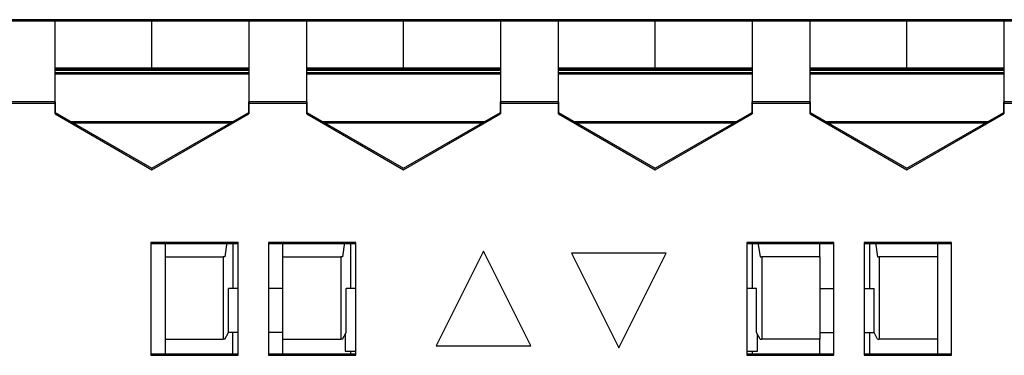
# Model space of a CAD drawing. Units: centimetres. Extents: x -22 to 22, y -6.9 to 2.4.
# Drawn here: x 15.3 to 17.4, y 1.5 to 2.2 of the extents above; entities that cross this region are included whole.
import ezdxf

# ---------------------------------------------------------------- set-up
doc = ezdxf.new("R2010")
doc.units = ezdxf.units.CM
doc.header["$MEASUREMENT"] = 0
for name, color, linetype in [('Case', 7, 'Continuous'), ('Marking', 7, 'Continuous'), ('Panel', 7, 'Continuous')]:
    doc.layers.add(name, color=color, linetype=linetype)

msp = doc.modelspace()

# ---------------------------------------------------------------- linework, layer by layer
at = {"layer": 'Case', "color": 250, "lineweight": 25}
for points in [[(15.4, 2.203), (15.4, 2.203), (14.24, 2.203), (14.24, 2.203)], [(15.4, 2.033), (15.4, 2.033), (15.4, 2.203), (15.4, 2.203)], [(15.6, 2.203), (15.6, 2.203), (15.4, 2.203), (15.4, 2.203)], [(15.6, 2.103), (15.6, 2.103), (15.6, 2.203), (15.6, 2.203)], [(15.8, 2.203), (15.8, 2.203), (15.6, 2.203), (15.6, 2.203)], [(15.8, 2.203), (15.8, 2.203), (15.8, 2.033), (15.8, 2.033)], [(15.92, 2.203), (15.92, 2.203), (15.8, 2.203), (15.8, 2.203)], [(15.92, 2.033), (15.92, 2.033), (15.92, 2.203), (15.92, 2.203)], [(16.12, 2.203), (16.12, 2.203), (15.92, 2.203), (15.92, 2.203)], [(16.12, 2.103), (16.12, 2.103), (16.12, 2.203), (16.12, 2.203)], [(16.32, 2.203), (16.32, 2.203), (16.12, 2.203), (16.12, 2.203)], [(16.32, 2.203), (16.32, 2.203), (16.32, 2.033), (16.32, 2.033)], [(16.44, 2.203), (16.44, 2.203), (16.32, 2.203), (16.32, 2.203)], [(16.44, 2.033), (16.44, 2.033), (16.44, 2.203), (16.44, 2.203)], [(16.64, 2.203), (16.64, 2.203), (16.44, 2.203), (16.44, 2.203)], [(16.64, 2.103), (16.64, 2.103), (16.64, 2.203), (16.64, 2.203)], [(16.84, 2.203), (16.84, 2.203), (16.64, 2.203), (16.64, 2.203)], [(16.84, 2.203), (16.84, 2.203), (16.84, 2.033), (16.84, 2.033)], [(16.96, 2.203), (16.96, 2.203), (16.84, 2.203), (16.84, 2.203)], [(16.96, 2.033), (16.96, 2.033), (16.96, 2.203), (16.96, 2.203)], [(17.16, 2.203), (17.16, 2.203), (16.96, 2.203), (16.96, 2.203)], [(17.16, 2.103), (17.16, 2.103), (17.16, 2.203), (17.16, 2.203)], [(17.36, 2.203), (17.36, 2.203), (17.16, 2.203), (17.16, 2.203)], [(17.48, 2.203), (17.48, 2.203), (17.36, 2.203), (17.36, 2.203)], [(17.36, 2.203), (17.36, 2.203), (17.36, 2.033), (17.36, 2.033)], [(15.6, 2.103), (15.6, 2.103), (15.4, 2.103), (15.4, 2.103)], [(15.4, 2.102), (15.4, 2.102), (15.8, 2.102), (15.8, 2.102)], [(15.8, 2.103), (15.8, 2.103), (15.6, 2.103), (15.6, 2.103)], [(16.12, 2.103), (16.12, 2.103), (15.92, 2.103), (15.92, 2.103)], [(15.92, 2.102), (15.92, 2.102), (16.32, 2.102), (16.32, 2.102)], [(16.32, 2.103), (16.32, 2.103), (16.12, 2.103), (16.12, 2.103)], [(16.64, 2.103), (16.64, 2.103), (16.44, 2.103), (16.44, 2.103)], [(16.44, 2.102), (16.44, 2.102), (16.84, 2.102), (16.84, 2.102)], [(16.84, 2.103), (16.84, 2.103), (16.64, 2.103), (16.64, 2.103)], [(17.16, 2.103), (17.16, 2.103), (16.96, 2.103), (16.96, 2.103)], [(16.96, 2.102), (16.96, 2.102), (17.36, 2.102), (17.36, 2.102)], [(17.36, 2.103), (17.36, 2.103), (17.16, 2.103), (17.16, 2.103)], [(15.4, 2.094), (15.4, 2.094), (15.8, 2.094), (15.8, 2.094)], [(15.92, 2.094), (15.92, 2.094), (16.32, 2.094), (16.32, 2.094)], [(16.44, 2.094), (16.44, 2.094), (16.84, 2.094), (16.84, 2.094)], [(16.96, 2.094), (16.96, 2.094), (17.36, 2.094), (17.36, 2.094)], [(15.4, 2.033), (15.4, 2.033), (14.24, 2.033), (14.24, 2.033)], [(15.4, 2.033), (15.4, 2.033), (15.4, 2.01153), (15.4, 2.01153)], [(15.8, 2.01153), (15.8, 2.01153), (15.8, 2.033), (15.8, 2.033)], [(15.92, 2.033), (15.92, 2.033), (15.8, 2.033), (15.8, 2.033)], [(15.92, 2.033), (15.92, 2.033), (15.92, 2.01153), (15.92, 2.01153)], [(16.32, 2.01153), (16.32, 2.01153), (16.32, 2.033), (16.32, 2.033)], [(16.44, 2.033), (16.44, 2.033), (16.32, 2.033), (16.32, 2.033)], [(16.44, 2.033), (16.44, 2.033), (16.44, 2.01153), (16.44, 2.01153)], [(16.84, 2.01153), (16.84, 2.01153), (16.84, 2.033), (16.84, 2.033)], [(16.96, 2.033), (16.96, 2.033), (16.84, 2.033), (16.84, 2.033)], [(16.96, 2.033), (16.96, 2.033), (16.96, 2.01153), (16.96, 2.01153)], [(17.36, 2.01153), (17.36, 2.01153), (17.36, 2.033), (17.36, 2.033)], [(17.48, 2.033), (17.48, 2.033), (17.36, 2.033), (17.36, 2.033)], [(15.4, 2.01153), (15.4, 2.01153), (15.6, 1.89606), (15.6, 1.89606)], [(15.6, 1.89606), (15.6, 1.89606), (15.8, 2.01153), (15.8, 2.01153)], [(15.92, 2.01153), (15.92, 2.01153), (16.12, 1.89606), (16.12, 1.89606)], [(16.12, 1.89606), (16.12, 1.89606), (16.32, 2.01153), (16.32, 2.01153)], [(16.44, 2.01153), (16.44, 2.01153), (16.64, 1.89606), (16.64, 1.89606)], [(16.64, 1.89606), (16.64, 1.89606), (16.84, 2.01153), (16.84, 2.01153)], [(16.96, 2.01153), (16.96, 2.01153), (17.16, 1.89606), (17.16, 1.89606)], [(17.16, 1.89606), (17.16, 1.89606), (17.36, 2.01153), (17.36, 2.01153)], [(15.43209, 1.993), (15.43209, 1.993), (15.7679, 1.993), (15.7679, 1.993)], [(15.95209, 1.993), (15.95209, 1.993), (16.2879, 1.993), (16.2879, 1.993)], [(16.47209, 1.993), (16.47209, 1.993), (16.8079, 1.993), (16.8079, 1.993)], [(16.99209, 1.993), (16.99209, 1.993), (17.3279, 1.993), (17.3279, 1.993)], [(15.598, 1.743), (15.598, 1.743), (15.598, 1.513), (15.598, 1.513)], [(15.778, 1.743), (15.778, 1.743), (15.598, 1.743), (15.598, 1.743)], [(15.627, 1.743), (15.627, 1.743), (15.627, 1.713), (15.627, 1.713)], [(15.75505, 1.743), (15.75505, 1.743), (15.75057, 1.713), (15.75057, 1.713)], [(15.767, 1.743), (15.767, 1.743), (15.767, 1.648), (15.767, 1.648)], [(15.778, 1.513), (15.778, 1.513), (15.778, 1.743), (15.778, 1.743)], [(16.021, 1.743), (16.021, 1.743), (15.841, 1.743), (15.841, 1.743)], [(15.841, 1.743), (15.841, 1.743), (15.841, 1.513), (15.841, 1.513)], [(15.87, 1.743), (15.87, 1.743), (15.87, 1.713), (15.87, 1.713)], [(15.99805, 1.743), (15.99805, 1.743), (15.99357, 1.713), (15.99357, 1.713)], [(16.01, 1.743), (16.01, 1.743), (16.01, 1.648), (16.01, 1.648)], [(16.021, 1.513), (16.021, 1.513), (16.021, 1.743), (16.021, 1.743)], [(16.829, 1.743), (16.829, 1.743), (16.829, 1.513), (16.829, 1.513)], [(17.009, 1.743), (17.009, 1.743), (16.829, 1.743), (16.829, 1.743)], [(16.84, 1.743), (16.84, 1.743), (16.84, 1.648), (16.84, 1.648)], [(16.85195, 1.743), (16.85195, 1.743), (16.85643, 1.713), (16.85643, 1.713)], [(16.98, 1.713), (16.98, 1.713), (16.98, 1.743), (16.98, 1.743)], [(17.009, 1.513), (17.009, 1.513), (17.009, 1.743), (17.009, 1.743)], [(17.252, 1.743), (17.252, 1.743), (17.072, 1.743), (17.072, 1.743)], [(17.072, 1.743), (17.072, 1.743), (17.072, 1.513), (17.072, 1.513)], [(17.083, 1.743), (17.083, 1.743), (17.083, 1.648), (17.083, 1.648)], [(17.09494, 1.743), (17.09494, 1.743), (17.09943, 1.713), (17.09943, 1.713)], [(17.223, 1.743), (17.223, 1.743), (17.223, 1.713), (17.223, 1.713)], [(17.252, 1.513), (17.252, 1.513), (17.252, 1.743), (17.252, 1.743)], [(15.627, 1.713), (15.627, 1.713), (15.747, 1.713), (15.747, 1.713)], [(15.627, 1.713), (15.627, 1.713), (15.627, 1.543), (15.627, 1.543)], [(15.747, 1.713), (15.747, 1.713), (15.747, 1.543), (15.747, 1.543)], [(15.75057, 1.713), (15.75057, 1.713), (15.747, 1.713), (15.747, 1.713)], [(15.87, 1.713), (15.87, 1.713), (15.87, 1.543), (15.87, 1.543)], [(15.87, 1.713), (15.87, 1.713), (15.99, 1.713), (15.99, 1.713)], [(15.99, 1.713), (15.99, 1.713), (15.99, 1.543), (15.99, 1.543)], [(15.99357, 1.713), (15.99357, 1.713), (15.99, 1.713), (15.99, 1.713)], [(16.85643, 1.713), (16.85643, 1.713), (16.86, 1.713), (16.86, 1.713)], [(16.86, 1.713), (16.86, 1.713), (16.86, 1.543), (16.86, 1.543)], [(16.98, 1.713), (16.98, 1.713), (16.86, 1.713), (16.86, 1.713)], [(16.98, 1.713), (16.98, 1.713), (16.98, 1.543), (16.98, 1.543)], [(17.09943, 1.713), (17.09943, 1.713), (17.103, 1.713), (17.103, 1.713)], [(17.103, 1.713), (17.103, 1.713), (17.103, 1.543), (17.103, 1.543)], [(17.223, 1.713), (17.223, 1.713), (17.103, 1.713), (17.103, 1.713)], [(17.223, 1.713), (17.223, 1.713), (17.223, 1.543), (17.223, 1.543)], [(15.758, 1.55657), (15.758, 1.55657), (15.758, 1.648), (15.758, 1.648)], [(15.778, 1.648), (15.778, 1.648), (15.758, 1.648), (15.758, 1.648)], [(15.87, 1.648), (15.87, 1.648), (15.841, 1.648), (15.841, 1.648)], [(16.001, 1.55657), (16.001, 1.55657), (16.001, 1.648), (16.001, 1.648)], [(16.021, 1.648), (16.021, 1.648), (16.001, 1.648), (16.001, 1.648)], [(16.84899, 1.648), (16.84899, 1.648), (16.829, 1.648), (16.829, 1.648)], [(16.84899, 1.55657), (16.84899, 1.55657), (16.84899, 1.648), (16.84899, 1.648)], [(16.98, 1.648), (16.98, 1.648), (17.009, 1.648), (17.009, 1.648)], [(17.072, 1.648), (17.072, 1.648), (17.09199, 1.648), (17.09199, 1.648)], [(17.09199, 1.55657), (17.09199, 1.55657), (17.09199, 1.648), (17.09199, 1.648)], [(15.75057, 1.543), (15.75057, 1.543), (15.758, 1.55657), (15.758, 1.55657)], [(15.778, 1.55657), (15.778, 1.55657), (15.758, 1.55657), (15.758, 1.55657)], [(15.767, 1.51066), (15.767, 1.51066), (15.767, 1.55657), (15.767, 1.55657)], [(15.87, 1.55657), (15.87, 1.55657), (15.841, 1.55657), (15.841, 1.55657)], [(15.99357, 1.543), (15.99357, 1.543), (16.001, 1.55657), (16.001, 1.55657)], [(15.999, 1.55291), (15.999, 1.55291), (15.999, 1.518), (15.999, 1.518)], [(16.85643, 1.543), (16.85643, 1.543), (16.84899, 1.55657), (16.84899, 1.55657)], [(16.851, 1.518), (16.851, 1.518), (16.851, 1.55291), (16.851, 1.55291)], [(16.98, 1.55657), (16.98, 1.55657), (17.009, 1.55657), (17.009, 1.55657)], [(17.072, 1.55657), (17.072, 1.55657), (17.09199, 1.55657), (17.09199, 1.55657)], [(17.083, 1.55657), (17.083, 1.55657), (17.083, 1.50964), (17.083, 1.50964)], [(17.09943, 1.543), (17.09943, 1.543), (17.09199, 1.55657), (17.09199, 1.55657)], [(15.627, 1.543), (15.627, 1.543), (15.747, 1.543), (15.747, 1.543)], [(15.627, 1.543), (15.627, 1.543), (15.627, 1.50964), (15.627, 1.50964)], [(15.75057, 1.543), (15.75057, 1.543), (15.747, 1.543), (15.747, 1.543)], [(15.87, 1.543), (15.87, 1.543), (15.99, 1.543), (15.99, 1.543)], [(15.87, 1.543), (15.87, 1.543), (15.87, 1.50964), (15.87, 1.50964)], [(15.99357, 1.543), (15.99357, 1.543), (15.99, 1.543), (15.99, 1.543)], [(16.85643, 1.543), (16.85643, 1.543), (16.86, 1.543), (16.86, 1.543)], [(16.98, 1.543), (16.98, 1.543), (16.86, 1.543), (16.86, 1.543)], [(16.98, 1.51066), (16.98, 1.51066), (16.98, 1.543), (16.98, 1.543)], [(17.09943, 1.543), (17.09943, 1.543), (17.103, 1.543), (17.103, 1.543)], [(17.223, 1.543), (17.223, 1.543), (17.103, 1.543), (17.103, 1.543)], [(17.223, 1.543), (17.223, 1.543), (17.223, 1.50964), (17.223, 1.50964)], [(15.598, 1.513), (15.598, 1.513), (15.778, 1.513), (15.778, 1.513)], [(15.841, 1.513), (15.841, 1.513), (16.021, 1.513), (16.021, 1.513)], [(15.999, 1.518), (15.999, 1.518), (16.021, 1.518), (16.021, 1.518)], [(16.01, 1.518), (16.01, 1.518), (16.01, 1.50964), (16.01, 1.50964)], [(16.829, 1.518), (16.829, 1.518), (16.851, 1.518), (16.851, 1.518)], [(16.829, 1.513), (16.829, 1.513), (17.009, 1.513), (17.009, 1.513)], [(16.84, 1.518), (16.84, 1.518), (16.84, 1.50964), (16.84, 1.50964)], [(17.072, 1.513), (17.072, 1.513), (17.252, 1.513), (17.252, 1.513)]]:
    msp.add_open_spline(points, degree=3, dxfattribs=at)
at = {"layer": 'Marking', "color": 250}
for points in [[(16.18752, 1.52938), (16.18752, 1.52938), (16.28536, 1.72491), (16.28536, 1.72491), (16.28536, 1.72491), (16.28536, 1.72491), (16.38319, 1.52938), (16.38319, 1.52938), (16.38319, 1.52938), (16.38319, 1.52938), (16.18752, 1.52938), (16.18752, 1.52938)], [(16.66249, 1.72063), (16.66249, 1.72063), (16.56466, 1.5251), (16.56466, 1.5251), (16.56466, 1.5251), (16.56466, 1.5251), (16.46682, 1.72063), (16.46682, 1.72063), (16.46682, 1.72063), (16.46682, 1.72063), (16.66249, 1.72063), (16.66249, 1.72063)]]:
    msp.add_open_spline(points, degree=3, knots=[0, 0, 0, 0, 0.25, 0.25, 0.25, 0.25, 0.5, 0.5, 0.5, 0.5, 1, 1, 1, 1], dxfattribs=at)
at = {"layer": 'Panel', "color": 250, "lineweight": 25}
for points in [[(22, 2.2), (22, 2.2), (-22, 2.2), (-22, 2.2)], [(15.4, 2.00853), (15.4, 2.00853), (15.4, 2.2), (15.4, 2.2)], [(15.6, 2.1), (15.6, 2.1), (15.6, 2.2), (15.6, 2.2)], [(15.8, 2.2), (15.8, 2.2), (15.8, 2.00853), (15.8, 2.00853)], [(15.92, 2.00853), (15.92, 2.00853), (15.92, 2.2), (15.92, 2.2)], [(16.12, 2.1), (16.12, 2.1), (16.12, 2.2), (16.12, 2.2)], [(16.32, 2.2), (16.32, 2.2), (16.32, 2.00853), (16.32, 2.00853)], [(16.44, 2.00853), (16.44, 2.00853), (16.44, 2.2), (16.44, 2.2)], [(16.64, 2.1), (16.64, 2.1), (16.64, 2.2), (16.64, 2.2)], [(16.84, 2.2), (16.84, 2.2), (16.84, 2.00853), (16.84, 2.00853)], [(16.96, 2.00853), (16.96, 2.00853), (16.96, 2.2), (16.96, 2.2)], [(17.16, 2.1), (17.16, 2.1), (17.16, 2.2), (17.16, 2.2)], [(17.36, 2.2), (17.36, 2.2), (17.36, 2.00853), (17.36, 2.00853)], [(15.8, 2.1), (15.8, 2.1), (15.4, 2.1), (15.4, 2.1)], [(15.4, 2.099), (15.4, 2.099), (15.8, 2.099), (15.8, 2.099)], [(16.32, 2.1), (16.32, 2.1), (15.92, 2.1), (15.92, 2.1)], [(15.92, 2.099), (15.92, 2.099), (16.32, 2.099), (16.32, 2.099)], [(16.84, 2.1), (16.84, 2.1), (16.44, 2.1), (16.44, 2.1)], [(16.44, 2.099), (16.44, 2.099), (16.84, 2.099), (16.84, 2.099)], [(17.36, 2.1), (17.36, 2.1), (16.96, 2.1), (16.96, 2.1)], [(16.96, 2.099), (16.96, 2.099), (17.36, 2.099), (17.36, 2.099)], [(15.4, 2.091), (15.4, 2.091), (15.8, 2.091), (15.8, 2.091)], [(15.92, 2.091), (15.92, 2.091), (16.32, 2.091), (16.32, 2.091)], [(16.44, 2.091), (16.44, 2.091), (16.84, 2.091), (16.84, 2.091)], [(16.96, 2.091), (16.96, 2.091), (17.36, 2.091), (17.36, 2.091)], [(15.4, 2.03), (15.4, 2.03), (14.24, 2.03), (14.24, 2.03)], [(15.92, 2.03), (15.92, 2.03), (15.8, 2.03), (15.8, 2.03)], [(16.44, 2.03), (16.44, 2.03), (16.32, 2.03), (16.32, 2.03)], [(16.96, 2.03), (16.96, 2.03), (16.84, 2.03), (16.84, 2.03)], [(17.48, 2.03), (17.48, 2.03), (17.36, 2.03), (17.36, 2.03)], [(15.4, 2.00853), (15.4, 2.00853), (15.6, 1.89306), (15.6, 1.89306)], [(15.6, 1.89306), (15.6, 1.89306), (15.8, 2.00853), (15.8, 2.00853)], [(15.92, 2.00853), (15.92, 2.00853), (16.12, 1.89306), (16.12, 1.89306)], [(16.12, 1.89306), (16.12, 1.89306), (16.32, 2.00853), (16.32, 2.00853)], [(16.44, 2.00853), (16.44, 2.00853), (16.64, 1.89306), (16.64, 1.89306)], [(16.64, 1.89306), (16.64, 1.89306), (16.84, 2.00853), (16.84, 2.00853)], [(16.96, 2.00853), (16.96, 2.00853), (17.16, 1.89306), (17.16, 1.89306)], [(17.16, 1.89306), (17.16, 1.89306), (17.36, 2.00853), (17.36, 2.00853)], [(15.43209, 1.99), (15.43209, 1.99), (15.76791, 1.99), (15.76791, 1.99)], [(15.95209, 1.99), (15.95209, 1.99), (16.28791, 1.99), (16.28791, 1.99)], [(16.47209, 1.99), (16.47209, 1.99), (16.80791, 1.99), (16.80791, 1.99)], [(16.99209, 1.99), (16.99209, 1.99), (17.32791, 1.99), (17.32791, 1.99)], [(15.598, 1.74), (15.598, 1.74), (15.598, 1.51), (15.598, 1.51)], [(15.778, 1.74), (15.778, 1.74), (15.598, 1.74), (15.598, 1.74)], [(15.778, 1.51), (15.778, 1.51), (15.778, 1.74), (15.778, 1.74)], [(16.021, 1.74), (16.021, 1.74), (15.841, 1.74), (15.841, 1.74)], [(15.841, 1.74), (15.841, 1.74), (15.841, 1.51), (15.841, 1.51)], [(16.021, 1.51), (16.021, 1.51), (16.021, 1.74), (16.021, 1.74)], [(16.829, 1.74), (16.829, 1.74), (16.829, 1.51), (16.829, 1.51)], [(17.009, 1.74), (17.009, 1.74), (16.829, 1.74), (16.829, 1.74)], [(17.009, 1.51), (17.009, 1.51), (17.009, 1.74), (17.009, 1.74)], [(17.252, 1.74), (17.252, 1.74), (17.072, 1.74), (17.072, 1.74)], [(17.072, 1.74), (17.072, 1.74), (17.072, 1.51), (17.072, 1.51)], [(17.252, 1.51), (17.252, 1.51), (17.252, 1.74), (17.252, 1.74)], [(15.598, 1.51), (15.598, 1.51), (15.778, 1.51), (15.778, 1.51)], [(15.841, 1.51), (15.841, 1.51), (16.021, 1.51), (16.021, 1.51)], [(16.829, 1.51), (16.829, 1.51), (17.009, 1.51), (17.009, 1.51)], [(17.072, 1.51), (17.072, 1.51), (17.252, 1.51), (17.252, 1.51)]]:
    msp.add_open_spline(points, degree=3, dxfattribs=at)

doc.saveas('drawing.dxf')
